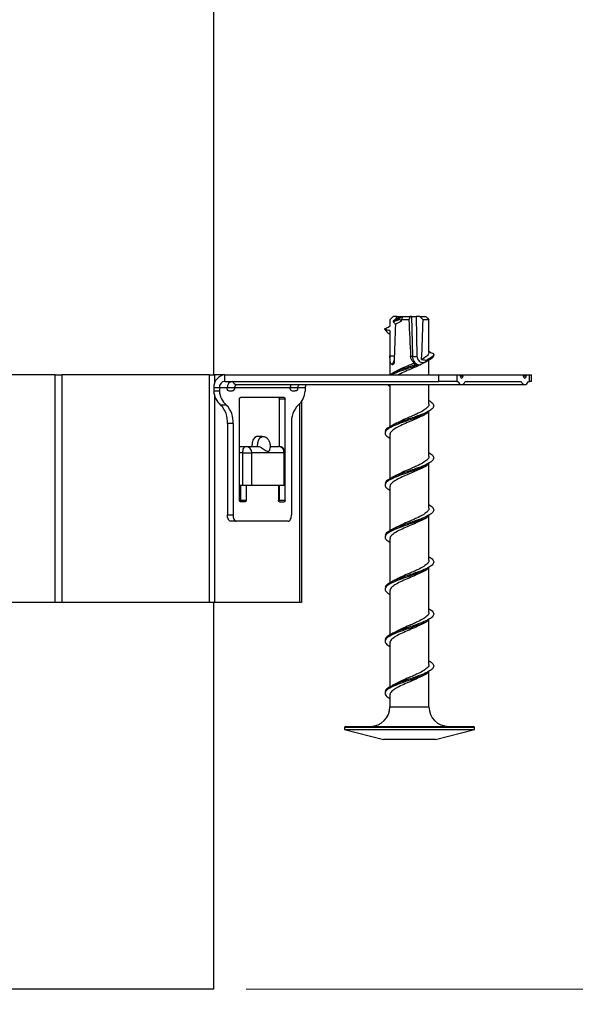
# Model space of a CAD drawing. Units: millimetres. Extents: x 15 to 589, y 5 to 415.
# Drawn here: x 281 to 298, y 214 to 244 of the extents above; entities that cross this region are included whole.
import ezdxf

# ---------------------------------------------------------------- set-up
doc = ezdxf.new("R2010")
doc.units = ezdxf.units.MM
doc.styles.add('SLDTEXTSTYLE0', font='TXT', dxfattribs={"width": 0.75})
doc.dimstyles.new('SLDDIMSTYLE0', dxfattribs={"dimtxt": 3.5, "dimasz": 3.302, "dimexe": 0, "dimexo": 0.0625, "dimgap": 0.875, "dimtad": 1, "dimlfac": 5, "dimrnd": 1e-09, "dimzin": 12, "dimdsep": 46, "dimtxsty": 'SLDTEXTSTYLE0', "dimsah": 1, "dimcen": 0.09, "dimadec": 0, "dimazin": 3, "dimtfac": 1, "dimtofl": 0, "dimtmove": 0, "dimatfit": 3, "dimfxl": 0, "dimfrac": 2, "dimtolj": 1, "dimtzin": 12, "dimarcsym": 0})
doc.dimstyles.new('SLDDIMSTYLE1', dxfattribs={"dimtxt": 3.5, "dimasz": 3.302, "dimexe": 0, "dimexo": 0.0625, "dimgap": 0.875, "dimtad": 1, "dimlfac": 5, "dimrnd": 1e-09, "dimzin": 12, "dimdsep": 46, "dimtxsty": 'SLDTEXTSTYLE0', "dimsah": 1, "dimcen": 0.09, "dimadec": 0, "dimazin": 3, "dimtfac": 1, "dimtmove": 0, "dimatfit": 0, "dimfxl": 0, "dimfrac": 2, "dimtolj": 1, "dimtzin": 12, "dimarcsym": 0})

# ---------------------------------------------------------------- blocks, each defined once
blk = doc.blocks.new('_D')
at = {"color": 7, "linetype": 'Continuous', "lineweight": 0}
for p, q in [((330.51, 280.222), (352.51, 280.222)), ((351.51, 214.222), (351.51, 280.222)), ((288.01, 214.222), (352.51, 214.222))]:
    blk.add_line(p, q, dxfattribs=at)
at = {"color": 7, "linetype": 'Continuous', "lineweight": 18}
for points in [[(351.51, 280.222), (350.79, 276.92), (352.23, 276.92)], [(351.51, 214.222), (352.23, 217.524), (350.79, 217.524)]]:
    blk.add_solid(points, dxfattribs=at)
at = {"color": 7, "linetype": 'Continuous', "lineweight": 18, "insert": (346.999, 242.807), "char_height": 3.5, "attachment_point": 1, "rotation": 90, "style": 'SLDTEXTSTYLE0'}
blk.add_mtext('330,00', dxfattribs=at)
blk = doc.blocks.new('_D_1')
at = {"color": 7, "linetype": 'Continuous', "lineweight": 0}
for p, q in [((272.01, 213.222), (272.01, 197.222)), ((287.01, 213.222), (287.01, 197.222)), ((272.01, 198.222), (265.66, 198.222)), ((287.01, 198.222), (272.01, 198.222)), ((287.01, 198.222), (293.36, 198.222))]:
    blk.add_line(p, q, dxfattribs=at)
at = {"color": 7, "linetype": 'Continuous', "lineweight": 18}
for points in [[(272.01, 198.222), (268.708, 198.942), (268.708, 197.502)], [(287.01, 198.222), (290.312, 197.502), (290.312, 198.942)]]:
    blk.add_solid(points, dxfattribs=at)
at = {"color": 7, "linetype": 'Continuous', "lineweight": 18, "char_height": 3.5, "attachment_point": 1, "style": 'SLDTEXTSTYLE0'}
for s, insert in [('%%c', (270.508, 202.734)), ('75,00', (275.786, 202.788))]:
    blk.add_mtext(s, dxfattribs=dict(at, insert=insert))

msp = doc.modelspace()

# ---------------------------------------------------------------- linework, layer by layer
at = {"color": 7, "linetype": 'Continuous', "lineweight": 25}
for p, q in [((287.0103, 233.105), (287.0103, 261.4686)), ((292.5292, 234.8989), (292.429, 234.7989)), ((292.5287, 234.8989), (292.4736, 234.8438)), ((292.5287, 234.8989), (292.5292, 234.8989)), ((292.6472, 234.8989), (292.5292, 234.8989)), ((292.6015, 234.8017), (292.6472, 234.8989)), ((292.6472, 234.8989), (292.7672, 234.8989)), ((292.7672, 234.8989), (292.706, 234.8621)), ((292.7883, 234.8989), (292.7297, 234.8478)), ((292.7883, 234.7989), (292.8284, 234.8989)), ((292.7883, 234.8989), (292.8284, 234.8989)), ((292.8284, 234.8989), (293.0504, 234.8989)), ((293.0504, 234.8989), (293.0113, 234.7989)), ((293.1021, 234.8989), (293.0504, 234.8989)), ((293.1296, 233.6747), (293.1021, 234.8989)), ((293.1021, 234.8989), (293.2337, 234.8989)), ((293.2337, 234.8989), (293.2612, 233.6747)), ((293.3519, 234.8989), (293.2337, 234.8989)), ((293.4486, 234.7989), (293.3519, 234.8989)), ((293.3519, 234.8989), (293.5287, 234.8989)), ((293.5839, 234.8438), (293.5287, 234.8989)), ((292.7297, 234.81), (292.5357, 234.731)), ((292.7297, 234.8478), (292.537, 234.7694)), ((292.7883, 234.7589), (292.5956, 234.6583)), ((292.7297, 234.81), (292.7883, 234.7589)), ((292.7883, 234.7589), (292.7883, 234.7989)), ((293.0113, 234.7989), (292.7883, 234.7989)), ((293.6285, 234.7989), (293.4486, 234.7989)), ((293.5837, 234.8436), (293.6285, 234.7989)), ((292.4287, 234.4302), (292.4287, 233.1088)), ((293.6287, 233.8039), (293.6287, 234.4302)), ((293.4104, 233.4395), (293.4852, 233.4793)), ((293.4902, 233.4819), (293.5695, 233.5216)), ((293.6287, 233.105), (293.6287, 233.558)), ((282.1362, 233.105), (276.9195, 233.105)), ((282.1362, 226.105), (282.1362, 233.105)), ((282.1362, 233.105), (282.3362, 233.105)), ((282.3362, 233.105), (282.3362, 226.105)), ((286.8844, 233.105), (282.3362, 233.105)), ((286.8844, 226.105), (286.8844, 233.105)), ((286.8844, 233.105), (287.0309, 233.105)), ((287.3561, 233.105), (287.0309, 233.105)), ((287.3561, 232.905), (287.3561, 233.105)), ((287.3561, 233.105), (293.9379, 233.105)), ((292.5167, 233.16), (292.4287, 233.1088)), ((292.5167, 233.1223), (292.487, 233.105)), ((293.9379, 232.905), (293.9379, 233.105)), ((293.9379, 233.105), (294.4843, 233.105)), ((294.4843, 233.105), (294.4843, 232.905)), ((294.4843, 233.105), (294.5636, 233.105)), ((294.5636, 233.105), (294.705, 233.105)), ((294.705, 233.105), (296.505, 233.105)), ((296.505, 233.105), (296.6464, 233.105)), ((296.6464, 233.105), (296.7257, 233.105)), ((296.7257, 232.905), (296.7257, 233.105)), ((296.7257, 233.105), (296.7793, 233.105)), ((296.7793, 232.905), (296.7793, 233.105)), ((287.3561, 232.905), (293.9379, 232.905)), ((287.7061, 232.805), (294.6343, 232.805)), ((292.3622, 232.805), (292.4287, 232.7548)), ((292.4287, 232.805), (292.4287, 231.4711)), ((293.6287, 232.2037), (293.6287, 232.805)), ((294.4843, 232.905), (293.9379, 232.905)), ((294.4843, 232.905), (294.5225, 232.905)), ((294.6343, 232.805), (296.5757, 232.805)), ((294.7461, 232.905), (296.4639, 232.905)), ((296.6875, 232.905), (296.7257, 232.905)), ((296.7793, 232.905), (296.7257, 232.905)), ((287.1829, 232.705), (287.0097, 232.705)), ((287.0097, 232.705), (287.0097, 232.605)), ((287.1829, 232.605), (287.0097, 232.605)), ((287.4211, 232.705), (287.1829, 232.705)), ((287.1829, 232.705), (287.1829, 232.605)), ((289.8243, 232.705), (289.8243, 232.605)), ((287.3957, 232.176), (287.2225, 232.176)), ((287.8036, 229.255), (287.8036, 232.355)), ((289.1786, 232.405), (287.8286, 232.405)), ((289.2036, 232.355), (289.0304, 232.355)), ((289.0304, 230.9032), (289.0304, 232.355)), ((289.2036, 230.705), (289.2036, 232.355)), ((289.7103, 232.2795), (289.7103, 226.105)), ((293.5913, 231.9374), (293.5612, 231.9202)), ((293.6287, 230.6037), (293.6287, 231.9964)), ((287.6036, 231.605), (287.4304, 231.605)), ((287.4304, 231.605), (287.4304, 228.805)), ((287.6036, 231.605), (287.6036, 228.805)), ((289.4036, 231.605), (289.4036, 228.805)), ((292.4287, 231.2641), (292.4287, 229.9088)), ((288.5036, 231.205), (288.3304, 231.205)), ((287.8304, 230.905), (288.0036, 230.905)), ((287.9036, 229.705), (287.9036, 230.705)), ((287.9036, 230.705), (288.1768, 230.705)), ((288.0036, 230.905), (288.3536, 230.905)), ((288.1768, 230.705), (288.1768, 229.705)), ((289.1768, 230.705), (288.1768, 230.705)), ((288.7511, 230.905), (289.0036, 230.905)), ((289.1768, 229.705), (289.1768, 230.705)), ((289.2036, 229.705), (289.2036, 230.705)), ((293.6287, 229.0037), (293.6287, 230.3964)), ((293.5913, 230.3374), (293.5612, 230.3202)), ((287.9036, 229.705), (287.8036, 229.705)), ((287.8304, 229.705), (287.8304, 229.255)), ((288.1768, 229.705), (287.9036, 229.705)), ((288.0036, 229.705), (288.0036, 229.255)), ((289.1768, 229.705), (288.1768, 229.705)), ((289.0036, 229.705), (289.0036, 229.255)), ((289.0304, 229.255), (289.0304, 229.705)), ((289.2036, 229.705), (289.1768, 229.705)), ((289.2036, 229.255), (289.2036, 229.705)), ((292.4287, 229.6641), (292.4287, 228.2711)), ((287.9786, 229.205), (287.8286, 229.205)), ((287.8304, 229.255), (288.0036, 229.255)), ((289.0286, 229.205), (289.1786, 229.205)), ((289.0304, 229.255), (289.2036, 229.255)), ((287.4304, 228.805), (287.6036, 228.805)), ((287.7036, 228.605), (287.5304, 228.605)), ((289.3036, 228.605), (287.7036, 228.605)), ((293.5913, 228.7374), (293.5612, 228.7202)), ((293.6287, 227.4037), (293.6287, 228.7964)), ((292.4287, 228.0641), (292.4287, 226.6711)), ((293.5913, 227.1374), (293.5612, 227.1202)), ((293.6287, 225.8037), (293.6287, 227.1964)), ((292.4287, 226.4641), (292.4287, 225.1088)), ((282.1362, 226.105), (276.9195, 226.105)), ((282.3362, 226.105), (282.1362, 226.105)), ((286.8844, 226.105), (282.3362, 226.105)), ((287.0309, 226.105), (286.8844, 226.105)), ((287.0103, 214.2225), (287.0103, 226.105)), ((289.6568, 226.105), (287.0309, 226.105)), ((289.7103, 226.105), (289.6568, 226.105)), ((293.5913, 225.5374), (293.5612, 225.5202)), ((293.6287, 224.2037), (293.6287, 225.5964)), ((292.4287, 224.8641), (292.4287, 223.4711)), ((293.6287, 222.8989), (293.6287, 223.9964)), ((293.5913, 223.9374), (293.5612, 223.9202)), ((292.4287, 223.2641), (292.4287, 222.8989)), ((291.0287, 222.2589), (291.0287, 222.1989)), ((291.0287, 222.1989), (292.232, 221.8989)), ((291.0287, 222.1989), (295.0287, 222.1989)), ((291.0687, 222.2989), (292.2432, 222.2989)), ((292.2432, 222.2989), (294.9887, 222.2989)), ((293.8255, 221.8989), (295.0287, 222.1989)), ((295.0287, 222.1989), (295.0287, 222.2589)), ((293.8255, 221.8989), (292.232, 221.8989)), ((287.0103, 214.2225), (272.0103, 214.2225))]:
    msp.add_line(p, q, dxfattribs=at)
at = {"color": 8, "linetype": 'Continuous', "lineweight": 25}
for p, q in [((292.4298, 233.6858), (292.5645, 233.6858)), ((287.0309, 233.105), (287.0309, 232.8426)), ((294.5872, 233.0716), (294.6814, 233.0716)), ((296.5286, 233.0716), (296.6229, 233.0716)), ((287.0309, 232.5017), (287.0309, 226.105)), ((287.6597, 232.705), (287.4211, 232.705)), ((289.3625, 232.705), (287.6597, 232.705)), ((289.6011, 232.705), (289.3625, 232.705)), ((289.8243, 232.705), (289.6011, 232.705)), ((289.6568, 226.105), (289.6568, 232.2128)), ((287.9036, 230.705), (287.8036, 230.705)), ((289.1768, 230.705), (289.2036, 230.705)), ((292.4287, 222.8989), (293.6287, 222.8989)), ((292.2272, 222.2589), (291.0287, 222.2589)), ((295.0287, 222.2589), (292.2272, 222.2589))]:
    msp.add_line(p, q, dxfattribs=at)
at = {"color": 7, "linetype": 'Continuous', "lineweight": 25, "flags": 128}
for points in [[(294.5636, 233.105), (294.5674, 233.1044), (294.5712, 233.1026), (294.5747, 233.0997), (294.578, 233.0958), (294.581, 233.0909), (294.5835, 233.0851), (294.5856, 233.0787), (294.5872, 233.0716)], [(294.5872, 233.0716), (294.5944, 233.0446), (294.6054, 233.0233), (294.6192, 233.0097), (294.6343, 233.005), (294.6495, 233.0097), (294.6632, 233.0233), (294.6742, 233.0446), (294.6814, 233.0716)], [(294.6814, 233.0716), (294.683, 233.0787), (294.6851, 233.0851), (294.6876, 233.0909), (294.6906, 233.0958), (294.6939, 233.0997), (294.6974, 233.1026), (294.7012, 233.1044), (294.705, 233.105)], [(296.505, 233.105), (296.5089, 233.1044), (296.5126, 233.1026), (296.5162, 233.0997), (296.5195, 233.0958), (296.5224, 233.0909), (296.525, 233.0851), (296.527, 233.0787), (296.5286, 233.0716)], [(296.5286, 233.0716), (296.5359, 233.0446), (296.5469, 233.0233), (296.5606, 233.0097), (296.5757, 233.005), (296.5909, 233.0097), (296.6046, 233.0233), (296.6156, 233.0446), (296.6229, 233.0716)], [(296.6229, 233.0716), (296.6244, 233.0787), (296.6265, 233.0851), (296.629, 233.0909), (296.632, 233.0958), (296.6353, 233.0997), (296.6389, 233.1026), (296.6426, 233.1044), (296.6464, 233.105)], [(294.5225, 232.905), (294.5458, 232.8627), (294.5731, 232.8311), (294.603, 232.8116), (294.6343, 232.805), (294.6656, 232.8116), (294.6955, 232.8311), (294.7228, 232.8627), (294.7461, 232.905)], [(296.4639, 232.905), (296.4873, 232.8627), (296.5145, 232.8311), (296.5444, 232.8116), (296.5757, 232.805), (296.607, 232.8116), (296.637, 232.8311), (296.6642, 232.8627), (296.6875, 232.905)], [(287.8036, 232.355), (287.8041, 232.3647), (287.8055, 232.3741), (287.8078, 232.3827), (287.8109, 232.3903), (287.8147, 232.3965), (287.819, 232.4012), (287.8237, 232.404), (287.8286, 232.405)], [(289.0304, 232.355), (289.0299, 232.3647), (289.0285, 232.3741), (289.0262, 232.3827), (289.0231, 232.3903), (289.0193, 232.3965), (289.015, 232.4012), (289.0103, 232.404), (289.0054, 232.405)], [(289.1786, 232.405), (289.1835, 232.404), (289.1882, 232.4012), (289.1925, 232.3965), (289.1963, 232.3903), (289.1994, 232.3827), (289.2017, 232.3741), (289.2031, 232.3647), (289.2036, 232.355)], [(288.3304, 231.205), (288.273, 231.1821), (288.2243, 231.1171), (288.1918, 231.0198), (288.1804, 230.905)], [(287.8036, 230.8976), (287.8109, 230.9011), (287.8304, 230.905)], [(287.9036, 230.705), (287.9055, 230.744), (287.9112, 230.7815), (287.9205, 230.8161), (287.9329, 230.8464), (287.9481, 230.8713), (287.9653, 230.8897), (287.9841, 230.9011), (288.0036, 230.905)], [(287.8286, 229.205), (287.8237, 229.2059), (287.819, 229.2088), (287.8147, 229.2134), (287.8109, 229.2196), (287.8078, 229.2272), (287.8055, 229.2358), (287.8041, 229.2452), (287.8036, 229.255)], [(288.0036, 229.255), (288.0031, 229.2452), (288.0017, 229.2358), (287.9994, 229.2272), (287.9963, 229.2196), (287.9925, 229.2134), (287.9882, 229.2088), (287.9835, 229.2059), (287.9786, 229.205)], [(289.0286, 229.205), (289.0237, 229.2059), (289.019, 229.2088), (289.0147, 229.2134), (289.0109, 229.2196), (289.0078, 229.2272), (289.0055, 229.2358), (289.0041, 229.2452), (289.0036, 229.255)], [(289.2036, 229.255), (289.2031, 229.2452), (289.2017, 229.2358), (289.1994, 229.2272), (289.1963, 229.2196), (289.1925, 229.2134), (289.1882, 229.2088), (289.1835, 229.2059), (289.1786, 229.205)], [(287.5304, 228.605), (287.5109, 228.6088), (287.4921, 228.6202), (287.4748, 228.6387), (287.4597, 228.6635), (287.4473, 228.6938), (287.438, 228.7284), (287.4323, 228.7659), (287.4304, 228.805)], [(287.6036, 228.805), (287.6055, 228.7659), (287.6112, 228.7284), (287.6205, 228.6938), (287.6329, 228.6635), (287.6481, 228.6387), (287.6653, 228.6202), (287.6841, 228.6088), (287.7036, 228.605)], [(289.3036, 228.605), (289.3231, 228.6088), (289.3419, 228.6202), (289.3592, 228.6387), (289.3743, 228.6635), (289.3868, 228.6938), (289.396, 228.7284), (289.4017, 228.7659), (289.4036, 228.805)]]:
    msp.add_lwpolyline(points, dxfattribs=at)
at = {"color": 8, "linetype": 'Continuous', "lineweight": 25, "flags": 128}
msp.add_lwpolyline([(288.3536, 230.905), (288.365, 231.0198), (288.3975, 231.1171), (288.4462, 231.1821), (288.5034, 231.205)], dxfattribs=at)
at = {"color": 7, "linetype": 'Continuous', "lineweight": 25}
for centre, radius, start, end in [((292.7577, 234.8289), 0.0337, 145.95187, 214.04813), ((293.1954, 234.8139), 1.1411, 266.69508, 273.30492), ((287.385, 232.73), 0.3761, 94.40195, 183.81126), ((287.3705, 232.7175), 0.1881, 94.40195, 183.81126), ((287.6087, 232.7175), 0.1881, 94.40195, 183.81126), ((289.5862, 232.7057), 0.2237, 153.67116, 180.20021), ((290.048, 232.7057), 0.2237, 153.67116, 180.20021), ((287.6369, 232.6488), 0.6287, 184.00051, 228.76374), ((287.8101, 232.6488), 0.6287, 184.00051, 228.76374), ((287.5597, 232.705), 0.1, 288.42753, 0), ((289.5011, 232.705), 0.1, 288.42753, 0), ((289.1971, 232.6488), 0.6287, 311.23626, 355.99949), ((286.7284, 231.6727), 0.7053, 354.48662, 45.5312), ((286.9016, 231.6727), 0.7053, 354.48662, 45.5312), ((290.1056, 231.6727), 0.7053, 134.4688, 185.51338), ((287.9892, 230.7175), 0.1881, 356.18874, 85.59805), ((289.0036, 230.705), 0.2, 0, 90), ((288.9892, 230.7175), 0.1881, 356.18874, 85.59805), ((287.765, 229.2506), 0.0655, 322.48801, 3.85084), ((288.965, 229.2506), 0.0655, 322.48955, 3.8506), ((291.8287, 222.8989), 0.6, 270, 0), ((294.2287, 222.8989), 0.6, 180, 270), ((291.0687, 222.2589), 0.04, 90, 180), ((294.9887, 222.2589), 0.04, 0, 90)]:
    msp.add_arc(centre, radius, start, end, dxfattribs=at)
at = {"color": 8, "linetype": 'Continuous', "lineweight": 25}
msp.add_arc((287.7296, 232.9438), 0.1408, 195.99538, 260.38399, dxfattribs=at)
at = {"color": 7, "linetype": 'Continuous', "lineweight": 25}
for major_axis, ratio, start_param, end_param in [((0.2408, 13.7423), 0.0399889, 1.9547545, 1.9703809), ((0.5499, 13.7423), 0.0174701, 1.9658065, 2.0591164), ((-0.5499, 13.7423), 0.0174701, 1.9533546, 2.0430524), ((0.2408, 13.7423), 0.0399889, 4.2318126, 4.3298325), ((-0.2408, 13.7423), 0.0399889, 4.2993281, 4.3284308), ((0.2408, 13.7423), 0.0399889, 1.9812414, 2.0438029)]:
    msp.add_ellipse((293.0287, 239.9377), major_axis=major_axis, ratio=ratio, start_param=start_param, end_param=end_param, dxfattribs=at)
at = {"color": 8, "linetype": 'Continuous', "lineweight": 25}
msp.add_ellipse((292.458, 233.6989), major_axis=(0.0095, 0.3), ratio=0.4004334, start_param=3.5256684, end_param=4.2400713, dxfattribs=at)
at = {"color": 7, "linetype": 'Continuous', "lineweight": 25}
for points, knots in [([(292.7672, 234.8989), (292.7689, 234.8989), (292.7722, 234.8989), (292.7829, 234.8989), (292.7883, 234.8989)], [0, 0, 0, 0, 0.4964704, 1, 1, 1, 1]), ([(292.2857, 234.5296), (292.3065, 234.5395), (292.348, 234.5593), (292.3956, 234.5831), (292.4224, 234.5971), (292.4288, 234.6004)], [0, 0, 0, 0, 0.4324351, 0.8648763, 1, 1, 1, 1]), ([(292.537, 234.7694), (292.5362, 234.7687), (292.5346, 234.7674), (292.5326, 234.7632), (292.5313, 234.7579), (292.5307, 234.7519), (292.5308, 234.7456), (292.5318, 234.7393), (292.5335, 234.7341), (292.535, 234.732), (292.5357, 234.731)], [0, 0, 0, 0, 0.1200136, 0.2402967, 0.3551734, 0.4705201, 0.5939496, 0.7307025, 0.8825492, 1, 1, 1, 1]), ([(292.5357, 234.731), (292.5407, 234.7252), (292.5508, 234.7135), (292.5708, 234.6896), (292.5857, 234.6708), (292.5956, 234.6583)], [0, 0, 0, 0, 0.249947, 0.4998945, 1, 1, 1, 1]), ([(292.579, 234.7914), (292.574, 234.789), (292.56, 234.7824), (292.546, 234.7745), (292.537, 234.7694)], [0, 0, 0, 0, 0.3556155, 1, 1, 1, 1]), ([(292.7057, 234.8624), (292.6867, 234.851), (292.6464, 234.8269), (292.6021, 234.8041), (292.5787, 234.7921)], [0, 0, 0, 0, 0.4725859, 1, 1, 1, 1]), ([(292.2856, 234.4924), (292.2837, 234.4931), (292.28, 234.4944), (292.2757, 234.4987), (292.2731, 234.5041), (292.2724, 234.51), (292.2735, 234.5161), (292.2764, 234.522), (292.2807, 234.5268), (292.2842, 234.5288), (292.2857, 234.5296)], [0, 0, 0, 0, 0.1276406, 0.2556517, 0.3753943, 0.4914694, 0.6119841, 0.7430848, 0.8881795, 1, 1, 1, 1]), ([(292.4287, 234.4632), (292.4048, 234.4674), (292.3688, 234.4737), (292.3212, 234.4841), (292.2974, 234.4896), (292.2856, 234.4924)], [0, 0, 0, 0, 0.4996651, 0.7498048, 1, 1, 1, 1]), ([(292.2856, 234.4924), (292.293, 234.4734), (292.3101, 234.4299), (292.386, 234.3857), (292.4287, 234.3608)], [0, 0, 0, 0, 0.4365925, 1, 1, 1, 1]), ([(292.4941, 233.4194), (292.4874, 233.4237), (292.4665, 233.4371), (292.4438, 233.4769), (292.4324, 233.5509), (292.4302, 233.6262), (292.4299, 233.6715), (292.4298, 233.6858)], [0, 0, 0, 0, 0.1244013, 0.3867892, 0.6504268, 0.8890054, 1, 1, 1, 1]), ([(293.18, 233.4688), (293.1568, 233.4893), (293.1104, 233.5304), (293.0734, 233.6072), (293.0674, 233.6581), (293.0651, 233.6779)], [0, 0, 0, 0, 0.37847392, 0.75777491, 1, 1, 1, 1]), ([(293.0651, 233.6779), (293.0843, 233.6777), (293.1058, 233.6776), (293.1274, 233.675), (293.1296, 233.6747)], [0, 0, 0, 0, 0.89386325, 1, 1, 1, 1]), ([(293.3257, 233.3989), (293.3046, 233.4071), (293.2547, 233.4267), (293.1903, 233.4871), (293.1409, 233.574), (293.1334, 233.6411), (293.1296, 233.6747)], [0, 0, 0, 0, 0.1953174, 0.4635455, 0.7317727, 1, 1, 1, 1]), ([(293.2612, 233.6747), (293.2637, 233.6523), (293.2688, 233.6076), (293.3017, 233.5494), (293.3493, 233.5062), (293.408, 233.4829), (293.4705, 233.4825), (293.5245, 233.5015), (293.5523, 233.5247), (293.5636, 233.5341)], [0, 0, 0, 0, 0.1496331, 0.2992663, 0.4488991, 0.5985275, 0.7481488, 0.8977641, 1, 1, 1, 1]), ([(293.628, 233.8165), (293.628, 233.8022), (293.6278, 233.7567), (293.5707, 233.6799), (293.4733, 233.6143), (293.4108, 233.5797), (293.4047, 233.5763)], [0, 0, 0, 0, 0.1782472, 0.5682275, 0.9578752, 1, 1, 1, 1]), ([(293.7742, 233.705), (293.773, 233.6982), (293.7662, 233.6627), (293.7133, 233.5982), (293.604, 233.5406), (293.5494, 233.5119)], [0, 0, 0, 0, 0.1046853, 0.552558, 1, 1, 1, 1]), ([(293.7742, 233.7421), (293.7729, 233.7356), (293.7661, 233.7004), (293.7137, 233.6363), (293.6052, 233.579), (293.551, 233.5504)], [0, 0, 0, 0, 0.1023071, 0.5513692, 1, 1, 1, 1]), ([(293.7742, 233.7421), (293.7365, 233.7606), (293.6875, 233.7847), (293.6392, 233.8105), (293.628, 233.8165)], [0, 0, 0, 0, 0.7676255, 1, 1, 1, 1]), ([(293.7742, 233.705), (293.7761, 233.7056), (293.7799, 233.7068), (293.7843, 233.711), (293.7869, 233.7163), (293.7876, 233.7221), (293.7867, 233.7281), (293.7839, 233.734), (293.7796, 233.739), (293.7759, 233.7411), (293.7742, 233.7421)], [0, 0, 0, 0, 0.1274991, 0.25546, 0.3730791, 0.4855249, 0.6023305, 0.7307831, 0.8754486, 1, 1, 1, 1]), ([(292.5588, 233.4991), (292.5579, 233.4895), (292.5562, 233.4701), (292.5464, 233.445), (292.5331, 233.4266), (292.5177, 233.4164), (292.5044, 233.4149), (292.4969, 233.4182), (292.4941, 233.4194)], [0, 0, 0, 0, 0.1763077, 0.352864, 0.5254655, 0.7010106, 0.8890978, 1, 1, 1, 1]), ([(293.18, 233.4688), (293.126, 233.4456), (292.9995, 233.3913), (292.8034, 233.3092), (292.693, 233.2508), (292.6419, 233.2238)], [0, 0, 0, 0, 0.2853961, 0.6686865, 1, 1, 1, 1]), ([(293.4159, 233.443), (293.3574, 233.413), (293.2379, 233.3517), (293.0172, 233.2592), (292.8195, 233.1763), (292.7217, 233.125), (292.6835, 233.105)], [0, 0, 0, 0, 0.2669986, 0.5444552, 0.8223803, 1, 1, 1, 1]), ([(293.2078, 233.4145), (293.2017, 233.4215), (293.1874, 233.4379), (293.1827, 233.4576), (293.18, 233.4688)], [0, 0, 0, 0, 0.4301655, 1, 1, 1, 1]), ([(293.2697, 233.3989), (293.268, 233.399), (293.2631, 233.3992), (293.2503, 233.401), (293.2361, 233.4038), (293.2241, 233.4071), (293.2166, 233.4098), (293.2116, 233.412), (293.209, 233.4135), (293.2081, 233.4142), (293.2078, 233.4145)], [0, 0, 0, 0, 0.12048132, 0.3523783, 0.60247859, 0.73315377, 0.84431505, 0.9101921, 0.96561732, 1, 1, 1, 1]), ([(293.3257, 233.3989), (293.3221, 233.3989), (293.3136, 233.3989), (293.2953, 233.3989), (293.2783, 233.3989), (293.2697, 233.3989)], [0, 0, 0, 0, 0.2704039, 0.633828, 1, 1, 1, 1]), ([(293.5494, 233.5119), (293.5354, 233.5049), (293.5075, 233.491), (293.4623, 233.4676), (293.4196, 233.4448), (293.382, 233.4243), (293.3559, 233.4104), (293.3368, 233.4016), (293.3284, 233.399), (293.326, 233.3989), (293.3257, 233.3989)], [0, 0, 0, 0, 0.1744143, 0.348851, 0.5658352, 0.6891132, 0.7916403, 0.8947581, 0.9845034, 1, 1, 1, 1]), ([(293.4047, 233.5763), (293.4112, 233.5754), (293.439, 233.5718), (293.4878, 233.5637), (293.5299, 233.5548), (293.551, 233.5504)], [0, 0, 0, 0, 0.13224461, 0.5658438, 1, 1, 1, 1]), ([(293.5636, 233.5341), (293.5634, 233.5317), (293.563, 233.5271), (293.5596, 233.5205), (293.555, 233.5152), (293.5511, 233.5129), (293.5494, 233.5119)], [0, 0, 0, 0, 0.246121, 0.4908616, 0.7771039, 1, 1, 1, 1]), ([(293.551, 233.5504), (293.5527, 233.5498), (293.5563, 233.5486), (293.5605, 233.5446), (293.5631, 233.5395), (293.5634, 233.5359), (293.5636, 233.5341)], [0, 0, 0, 0, 0.26181017, 0.52451801, 0.76876631, 1, 1, 1, 1]), ([(292.6485, 233.2291), (292.6237, 233.2156), (292.5735, 233.1884), (292.5202, 233.1621), (292.4933, 233.1488)], [0, 0, 0, 0, 0.4955354, 1, 1, 1, 1]), ([(287.6597, 232.705), (287.6602, 232.7145), (287.6613, 232.7349), (287.6699, 232.7632), (287.6825, 232.7861), (287.6966, 232.8008), (287.7061, 232.8054), (287.7061, 232.8051), (287.7061, 232.805)], [0, 0, 0, 0, 0.1103664, 0.2350456, 0.3697227, 0.52691, 0.7345469, 1, 1, 1, 1]), ([(289.6011, 232.705), (289.6016, 232.7145), (289.6027, 232.7349), (289.6113, 232.7632), (289.624, 232.7861), (289.638, 232.8008), (289.6475, 232.8054), (289.6475, 232.8051), (289.6475, 232.805)], [0, 0, 0, 0, 0.1103664, 0.2350456, 0.3697227, 0.52691, 0.7345469, 1, 1, 1, 1]), ([(287.5329, 232.605), (287.5176, 232.6046), (287.4917, 232.604), (287.4592, 232.6145), (287.439, 232.6357), (287.4276, 232.6595), (287.4219, 232.6834), (287.4213, 232.6987), (287.4211, 232.705)], [0, 0, 0, 0, 0.3367181, 0.5723234, 0.715464, 0.8321606, 0.9310946, 1, 1, 1, 1]), ([(287.5906, 232.6132), (287.5789, 232.6097), (287.5597, 232.604), (287.5404, 232.6047), (287.5329, 232.605)], [0, 0, 0, 0, 0.6140227, 1, 1, 1, 1]), ([(289.4743, 232.605), (289.4591, 232.6046), (289.4331, 232.604), (289.4007, 232.6145), (289.3804, 232.6357), (289.369, 232.6595), (289.3633, 232.6834), (289.3628, 232.6987), (289.3625, 232.705)], [0, 0, 0, 0, 0.3367181, 0.5723234, 0.715464, 0.8321606, 0.9310946, 1, 1, 1, 1]), ([(289.532, 232.6132), (289.5203, 232.6097), (289.5011, 232.604), (289.4818, 232.6047), (289.4743, 232.605)], [0, 0, 0, 0, 0.6140227, 1, 1, 1, 1]), ([(293.6211, 232.2037), (293.6234, 232.1957), (293.6347, 232.1565), (293.5742, 232.0863), (293.4444, 231.9927), (293.2951, 231.9204), (293.1509, 231.8555), (292.9987, 231.7914), (292.8027, 231.7088), (292.6916, 231.6501), (292.6397, 231.6227)], [0, 0, 0, 0, 0.0408699, 0.2020709, 0.36318, 0.5243482, 0.5765984, 0.6969027, 0.8584729, 1, 1, 1, 1]), ([(293.6287, 232.3144), (293.6747, 232.2838), (293.7678, 232.2219), (293.7856, 232.1288), (293.7261, 232.045), (293.6253, 231.9925), (293.5844, 231.9712)], [0, 0, 0, 0, 0.2666741, 0.5401435, 0.8132358, 1, 1, 1, 1]), ([(293.4104, 231.8395), (293.4359, 231.8532), (293.4873, 231.8811), (293.5419, 231.908), (293.5695, 231.9216)], [0, 0, 0, 0, 0.49493401, 1, 1, 1, 1]), ([(292.5167, 231.56), (292.4584, 231.5288), (292.3416, 231.4664), (292.2732, 231.3952), (292.2896, 231.355), (292.2932, 231.346)], [0, 0, 0, 0, 0.4373, 0.8744189, 1, 1, 1, 1]), ([(293.4159, 231.843), (293.3575, 231.813), (293.2382, 231.7517), (293.016, 231.6592), (292.7971, 231.565), (292.6065, 231.4712), (292.4795, 231.3775), (292.4215, 231.3086), (292.4334, 231.2708), (292.4355, 231.2641)], [0, 0, 0, 0, 0.1558306, 0.317765, 0.4799727, 0.6420117, 0.8038283, 0.9655722, 1, 1, 1, 1]), ([(292.6456, 231.6274), (292.6221, 231.6147), (292.5746, 231.589), (292.5241, 231.564), (292.4986, 231.5514)], [0, 0, 0, 0, 0.4964747, 1, 1, 1, 1]), ([(292.5167, 231.5223), (292.4568, 231.4911), (292.3371, 231.4287), (292.27, 231.3352), (292.2921, 231.244), (292.3844, 231.1838), (292.4287, 231.1548)], [0, 0, 0, 0, 0.2548215, 0.5095375, 0.7643686, 1, 1, 1, 1]), ([(288.74, 230.8133), (288.7454, 230.8369), (288.7596, 230.8979), (288.7473, 230.9993), (288.7087, 231.0928), (288.647, 231.1597), (288.5767, 231.1992), (288.5261, 231.2016), (288.5035, 231.2026)], [0, 0, 0, 0, 0.136923, 0.3532647, 0.5542196, 0.7141561, 0.8720804, 1, 1, 1, 1]), ([(288.3536, 230.905), (288.3692, 230.9036), (288.4005, 230.901), (288.4504, 230.8814), (288.5053, 230.8505), (288.5654, 230.806), (288.624, 230.7633), (288.678, 230.7493), (288.7243, 230.7695), (288.7353, 230.7995), (288.7403, 230.8132)], [0, 0, 0, 0, 0.0812932, 0.1623301, 0.2478615, 0.3793628, 0.5442048, 0.710045, 0.8673834, 1, 1, 1, 1]), ([(293.6287, 230.7144), (293.6747, 230.6838), (293.7678, 230.6219), (293.7856, 230.5288), (293.7261, 230.445), (293.6253, 230.3925), (293.5844, 230.3712)], [0, 0, 0, 0, 0.2666741, 0.5401435, 0.8132358, 1, 1, 1, 1]), ([(293.6211, 230.6037), (293.6234, 230.5957), (293.6347, 230.5565), (293.5742, 230.4863), (293.4444, 230.3927), (293.2951, 230.3204), (293.1509, 230.2555), (292.9987, 230.1914), (292.8029, 230.1089), (292.6918, 230.0502), (292.6401, 230.0229)], [0, 0, 0, 0, 0.0408815, 0.2021281, 0.3632827, 0.5244966, 0.5767616, 0.6970999, 0.8587158, 1, 1, 1, 1]), ([(293.4159, 230.243), (293.3575, 230.213), (293.2382, 230.1517), (293.016, 230.0592), (292.7971, 229.965), (292.6065, 229.8712), (292.4795, 229.7775), (292.4215, 229.7086), (292.4334, 229.6708), (292.4355, 229.6641)], [0, 0, 0, 0, 0.1558306, 0.317765, 0.4799727, 0.6420117, 0.8038283, 0.9655722, 1, 1, 1, 1]), ([(293.4104, 230.2395), (293.4359, 230.2532), (293.4873, 230.2811), (293.5419, 230.308), (293.5695, 230.3216)], [0, 0, 0, 0, 0.494934, 1, 1, 1, 1]), ([(292.5167, 229.9223), (292.4568, 229.8911), (292.3371, 229.8287), (292.27, 229.7352), (292.2921, 229.644), (292.3844, 229.5838), (292.4287, 229.5548)], [0, 0, 0, 0, 0.2548215, 0.5095375, 0.7643686, 1, 1, 1, 1]), ([(292.5167, 229.96), (292.4584, 229.9288), (292.3416, 229.8664), (292.2732, 229.7952), (292.2896, 229.755), (292.2932, 229.746)], [0, 0, 0, 0, 0.4373, 0.8744189, 1, 1, 1, 1]), ([(292.647, 230.0282), (292.6221, 230.0147), (292.5718, 229.9875), (292.5184, 229.9612), (292.4915, 229.9479)], [0, 0, 0, 0, 0.4955318, 1, 1, 1, 1]), ([(293.6211, 229.0037), (293.6234, 228.9957), (293.6347, 228.9565), (293.5742, 228.8863), (293.4444, 228.7927), (293.2951, 228.7204), (293.1509, 228.6555), (292.9987, 228.5914), (292.803, 228.5089), (292.692, 228.4503), (292.6403, 228.423)], [0, 0, 0, 0, 0.0408909, 0.2021749, 0.3633669, 0.5246181, 0.5768952, 0.6972614, 0.8589147, 1, 1, 1, 1]), ([(293.6287, 229.1144), (293.6747, 229.0838), (293.7678, 229.0219), (293.7856, 228.9288), (293.7261, 228.845), (293.6253, 228.7925), (293.5844, 228.7712)], [0, 0, 0, 0, 0.2666741, 0.5401435, 0.8132358, 1, 1, 1, 1]), ([(293.4159, 228.643), (293.3575, 228.613), (293.2382, 228.5517), (293.016, 228.4592), (292.7971, 228.365), (292.6065, 228.2712), (292.4795, 228.1775), (292.4215, 228.1086), (292.4334, 228.0708), (292.4355, 228.0641)], [0, 0, 0, 0, 0.1558306, 0.317765, 0.4799727, 0.6420117, 0.8038283, 0.9655722, 1, 1, 1, 1]), ([(293.4104, 228.6395), (293.4359, 228.6532), (293.4873, 228.6811), (293.5419, 228.708), (293.5695, 228.7216)], [0, 0, 0, 0, 0.494934, 1, 1, 1, 1]), ([(292.5167, 228.3223), (292.4568, 228.2911), (292.3371, 228.2287), (292.27, 228.1352), (292.2921, 228.044), (292.3844, 227.9838), (292.4287, 227.9548)], [0, 0, 0, 0, 0.2548215, 0.5095375, 0.7643686, 1, 1, 1, 1]), ([(292.5167, 228.36), (292.4584, 228.3288), (292.3416, 228.2664), (292.2732, 228.1952), (292.2896, 228.155), (292.2932, 228.146)], [0, 0, 0, 0, 0.4373, 0.8744189, 1, 1, 1, 1]), ([(292.6471, 228.4283), (292.6224, 228.4149), (292.5724, 228.3878), (292.5194, 228.3617), (292.4926, 228.3485)], [0, 0, 0, 0, 0.4956444, 1, 1, 1, 1]), ([(293.6211, 227.4037), (293.6234, 227.3957), (293.6347, 227.3565), (293.5742, 227.2863), (293.4444, 227.1927), (293.2951, 227.1204), (293.1509, 227.0555), (292.9987, 226.9914), (292.8018, 226.9084), (292.6899, 226.8493), (292.6372, 226.8214)], [0, 0, 0, 0, 0.0407809, 0.2016311, 0.3623895, 0.523207, 0.5753434, 0.6953859, 0.8566045, 1, 1, 1, 1]), ([(293.6287, 227.5144), (293.6747, 227.4838), (293.7678, 227.4219), (293.7856, 227.3288), (293.7261, 227.245), (293.6253, 227.1925), (293.5844, 227.1712)], [0, 0, 0, 0, 0.2666741, 0.5401435, 0.8132358, 1, 1, 1, 1]), ([(293.4159, 227.043), (293.3575, 227.013), (293.2382, 226.9517), (293.016, 226.8592), (292.7971, 226.765), (292.6065, 226.6712), (292.4795, 226.5775), (292.4215, 226.5086), (292.4334, 226.4708), (292.4355, 226.4641)], [0, 0, 0, 0, 0.1558306, 0.317765, 0.4799727, 0.6420117, 0.8038283, 0.9655722, 1, 1, 1, 1]), ([(293.4104, 227.0395), (293.4359, 227.0532), (293.4873, 227.0811), (293.5419, 227.108), (293.5695, 227.1216)], [0, 0, 0, 0, 0.494934, 1, 1, 1, 1]), ([(292.5167, 226.7223), (292.4568, 226.6911), (292.3371, 226.6287), (292.27, 226.5352), (292.2921, 226.444), (292.3844, 226.3838), (292.4287, 226.3548)], [0, 0, 0, 0, 0.2548215, 0.5095375, 0.7643686, 1, 1, 1, 1]), ([(292.5167, 226.76), (292.4584, 226.7288), (292.3416, 226.6664), (292.2732, 226.5952), (292.2896, 226.555), (292.2932, 226.546)], [0, 0, 0, 0, 0.4373, 0.8744189, 1, 1, 1, 1]), ([(292.6436, 226.8263), (292.6199, 226.8135), (292.5721, 226.7877), (292.5213, 226.7626), (292.4957, 226.7499)], [0, 0, 0, 0, 0.4964143, 1, 1, 1, 1]), ([(293.6211, 225.8037), (293.6234, 225.7957), (293.6347, 225.7565), (293.5742, 225.6863), (293.4444, 225.5927), (293.2951, 225.5204), (293.1509, 225.4555), (292.9987, 225.3914), (292.8037, 225.3093), (292.6934, 225.251), (292.6423, 225.224)], [0, 0, 0, 0, 0.04096015, 0.20251711, 0.36398197, 0.52550609, 0.57787168, 0.69844167, 0.86036864, 1, 1, 1, 1]), ([(293.6287, 225.9144), (293.6747, 225.8838), (293.7678, 225.8219), (293.7856, 225.7288), (293.7261, 225.645), (293.6253, 225.5925), (293.5844, 225.5712)], [0, 0, 0, 0, 0.26667413, 0.54014351, 0.81323583, 1, 1, 1, 1]), ([(293.4104, 225.4395), (293.4359, 225.4532), (293.4873, 225.4811), (293.5419, 225.508), (293.5695, 225.5216)], [0, 0, 0, 0, 0.494934, 1, 1, 1, 1]), ([(293.4159, 225.443), (293.3575, 225.413), (293.2382, 225.3517), (293.016, 225.2592), (292.7971, 225.165), (292.6065, 225.0712), (292.4795, 224.9775), (292.4215, 224.9086), (292.4334, 224.8708), (292.4355, 224.8641)], [0, 0, 0, 0, 0.15583064, 0.31776498, 0.47997273, 0.64201173, 0.80382825, 0.96557225, 1, 1, 1, 1]), ([(292.649, 225.2293), (292.624, 225.2158), (292.5736, 225.1884), (292.52, 225.162), (292.493, 225.1486)], [0, 0, 0, 0, 0.4954449, 1, 1, 1, 1]), ([(292.5167, 225.1223), (292.4568, 225.0911), (292.3371, 225.0287), (292.27, 224.9352), (292.2921, 224.844), (292.3844, 224.7838), (292.4287, 224.7548)], [0, 0, 0, 0, 0.2548215, 0.5095375, 0.7643686, 1, 1, 1, 1]), ([(292.5167, 225.16), (292.4584, 225.1288), (292.3416, 225.0664), (292.2732, 224.9952), (292.2896, 224.955), (292.2932, 224.946)], [0, 0, 0, 0, 0.4373, 0.8744189, 1, 1, 1, 1]), ([(293.6287, 224.3144), (293.6747, 224.2838), (293.7678, 224.2219), (293.7856, 224.1288), (293.7261, 224.045), (293.6253, 223.9925), (293.5844, 223.9712)], [0, 0, 0, 0, 0.2666741, 0.5401435, 0.8132358, 1, 1, 1, 1]), ([(293.6211, 224.2037), (293.6234, 224.1957), (293.6347, 224.1565), (293.5742, 224.0863), (293.4444, 223.9927), (293.2951, 223.9204), (293.1509, 223.8555), (292.9987, 223.7914), (292.804, 223.7094), (292.694, 223.6513), (292.6431, 223.6244)], [0, 0, 0, 0, 0.040992, 0.2026744, 0.3642646, 0.5259142, 0.5783205, 0.6989841, 0.8610368, 1, 1, 1, 1]), ([(293.4159, 223.843), (293.3575, 223.813), (293.2382, 223.7517), (293.016, 223.6592), (292.7971, 223.565), (292.6065, 223.4712), (292.4795, 223.3775), (292.4215, 223.3086), (292.4334, 223.2708), (292.4355, 223.2641)], [0, 0, 0, 0, 0.1558306, 0.317765, 0.4799727, 0.6420117, 0.8038283, 0.9655722, 1, 1, 1, 1]), ([(293.4104, 223.8395), (293.4359, 223.8532), (293.4873, 223.8811), (293.5419, 223.908), (293.5695, 223.9216)], [0, 0, 0, 0, 0.494934, 1, 1, 1, 1]), ([(292.5167, 223.5223), (292.4568, 223.4911), (292.3371, 223.4287), (292.27, 223.3352), (292.2921, 223.244), (292.3844, 223.1838), (292.4287, 223.1548)], [0, 0, 0, 0, 0.2548215, 0.5095375, 0.7643686, 1, 1, 1, 1]), ([(292.5167, 223.56), (292.4584, 223.5288), (292.3416, 223.4664), (292.2732, 223.3952), (292.2896, 223.355), (292.2932, 223.346)], [0, 0, 0, 0, 0.4373, 0.8744189, 1, 1, 1, 1]), ([(292.6492, 223.6294), (292.6249, 223.6162), (292.576, 223.5897), (292.5238, 223.5639), (292.4975, 223.5509)], [0, 0, 0, 0, 0.49591112, 1, 1, 1, 1])]:
    msp.add_open_spline(points, degree=3, knots=knots, dxfattribs=at)
at = {"color": 8, "linetype": 'Continuous', "lineweight": 25}
for points, knots in [([(293.2078, 233.4145), (293.1436, 233.3924), (292.9891, 233.3392), (292.7367, 233.2538), (292.59, 233.1913), (292.5167, 233.16)], [0, 0, 0, 0, 0.2624351, 0.631395, 1, 1, 1, 1]), ([(293.2697, 233.3989), (293.1851, 233.3694), (293.0111, 233.3086), (292.7366, 233.2161), (292.59, 233.1535), (292.5167, 233.1223)], [0, 0, 0, 0, 0.3209319, 0.6606294, 1, 1, 1, 1]), ([(293.5844, 231.9712), (293.5679, 231.9613), (293.4994, 231.9203), (293.3562, 231.8682), (293.1779, 231.8033), (292.9881, 231.7393), (292.737, 231.6538), (292.5901, 231.5913), (292.5167, 231.56)], [0, 0, 0, 0, 0.071897, 0.2996745, 0.3812265, 0.5436144, 0.771917, 1, 1, 1, 1]), ([(293.5612, 231.9202), (293.5519, 231.9148), (293.4897, 231.8781), (293.3756, 231.8377), (293.1996, 231.7732), (293.0095, 231.7086), (292.737, 231.6161), (292.5902, 231.5535), (292.5167, 231.5223)], [0, 0, 0, 0, 0.0410745, 0.2765466, 0.3052199, 0.528197, 0.7642121, 1, 1, 1, 1]), ([(293.5844, 230.3712), (293.5679, 230.3613), (293.4994, 230.3203), (293.3562, 230.2682), (293.1779, 230.2033), (292.9881, 230.1393), (292.737, 230.0538), (292.5901, 229.9913), (292.5167, 229.96)], [0, 0, 0, 0, 0.071897, 0.2996745, 0.3812265, 0.5436144, 0.771917, 1, 1, 1, 1]), ([(293.5612, 230.3202), (293.5519, 230.3148), (293.4897, 230.2781), (293.3756, 230.2377), (293.1996, 230.1732), (293.0095, 230.1086), (292.737, 230.0161), (292.5902, 229.9535), (292.5167, 229.9223)], [0, 0, 0, 0, 0.0410745, 0.2765466, 0.3052199, 0.528197, 0.7642121, 1, 1, 1, 1]), ([(293.5844, 228.7712), (293.5679, 228.7613), (293.4994, 228.7203), (293.3562, 228.6682), (293.1779, 228.6033), (292.9881, 228.5393), (292.737, 228.4538), (292.5901, 228.3913), (292.5167, 228.36)], [0, 0, 0, 0, 0.071897, 0.2996745, 0.3812265, 0.5436144, 0.771917, 1, 1, 1, 1]), ([(293.5612, 228.7202), (293.5519, 228.7148), (293.4897, 228.6781), (293.3756, 228.6377), (293.1996, 228.5732), (293.0095, 228.5086), (292.737, 228.4161), (292.5902, 228.3535), (292.5167, 228.3223)], [0, 0, 0, 0, 0.0410745, 0.2765466, 0.3052199, 0.528197, 0.7642121, 1, 1, 1, 1]), ([(293.5844, 227.1712), (293.5679, 227.1613), (293.4994, 227.1203), (293.3562, 227.0682), (293.1779, 227.0033), (292.9881, 226.9393), (292.737, 226.8538), (292.5901, 226.7913), (292.5167, 226.76)], [0, 0, 0, 0, 0.071897, 0.2996745, 0.3812265, 0.5436144, 0.771917, 1, 1, 1, 1]), ([(293.5612, 227.1202), (293.5519, 227.1148), (293.4897, 227.0781), (293.3756, 227.0377), (293.1996, 226.9732), (293.0095, 226.9086), (292.737, 226.8161), (292.5902, 226.7535), (292.5167, 226.7223)], [0, 0, 0, 0, 0.0410745, 0.2765466, 0.3052199, 0.528197, 0.7642121, 1, 1, 1, 1]), ([(293.5844, 225.5712), (293.5679, 225.5613), (293.4994, 225.5203), (293.3562, 225.4682), (293.1779, 225.4033), (292.9881, 225.3393), (292.737, 225.2538), (292.5901, 225.1913), (292.5167, 225.16)], [0, 0, 0, 0, 0.071897, 0.2996745, 0.3812265, 0.5436144, 0.771917, 1, 1, 1, 1]), ([(293.5612, 225.5202), (293.5519, 225.5148), (293.4897, 225.4781), (293.3756, 225.4377), (293.1996, 225.3732), (293.0095, 225.3086), (292.737, 225.2161), (292.5902, 225.1535), (292.5167, 225.1223)], [0, 0, 0, 0, 0.0410745, 0.2765466, 0.3052199, 0.528197, 0.7642121, 1, 1, 1, 1]), ([(293.5844, 223.9712), (293.5679, 223.9613), (293.4994, 223.9203), (293.3562, 223.8682), (293.1779, 223.8033), (292.9881, 223.7393), (292.737, 223.6538), (292.5901, 223.5913), (292.5167, 223.56)], [0, 0, 0, 0, 0.071897, 0.2996745, 0.3812265, 0.5436144, 0.771917, 1, 1, 1, 1]), ([(293.5612, 223.9202), (293.5519, 223.9148), (293.4897, 223.8781), (293.3756, 223.8377), (293.1996, 223.7732), (293.0095, 223.7086), (292.737, 223.6161), (292.5902, 223.5535), (292.5167, 223.5223)], [0, 0, 0, 0, 0.0410745, 0.2765466, 0.3052199, 0.528197, 0.7642121, 1, 1, 1, 1])]:
    msp.add_open_spline(points, degree=3, knots=knots, dxfattribs=at)

# ---------------------------------------------------------------- dimensions: what is measured, and where the dimension line sits
at = {"color": 7, "linetype": 'Continuous', "lineweight": 18}
dim = msp.add_linear_dim(base=(351.5103, 280.2225), p1=(287.0103, 214.2225), p2=(329.5103, 280.2225), angle=90, dimstyle='SLDDIMSTYLE0', dxfattribs=at)
dim.commit()
dim.dimension.update_dxf_attribs({"geometry": '_D', "text_midpoint": (351.5103, 249.9187), "dimtype": 160})
dim = msp.add_linear_dim(base=(272.0103, 198.2225), p1=(287.0103, 214.2225), p2=(272.0103, 214.2225), text='%%c<>', dimstyle='SLDDIMSTYLE1', dxfattribs=at)
dim.commit()
dim.dimension.update_dxf_attribs({"geometry": '_D_1', "text_midpoint": (278.9657, 198.2225), "dimtype": 160})

doc.saveas('drawing.dxf')
